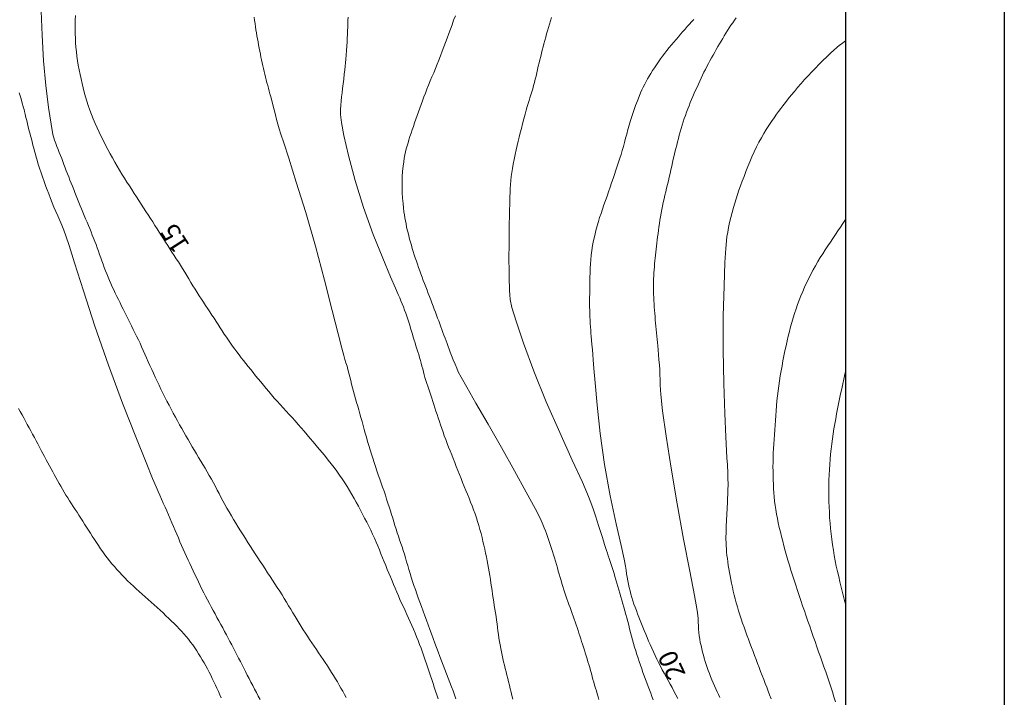
# Model space of a CAD drawing. Extents: x 508387 to 509637, y 1828151 to 1828961.
# Drawn here: x 509431 to 509484, y 1828726 to 1828762 of the extents above; entities that cross this region are included whole.
import ezdxf

# ---------------------------------------------------------------- set-up
doc = ezdxf.new("R2010")
doc.units = 0
doc.header["$MEASUREMENT"] = 0
for name, color, linetype in [('0GRAD2', 7, 'Continuous'), ('0TODAS1K', 7, 'Continuous'), ('1TODAS1K', 7, 'Continuous'), ('CURVA INTERMEDIA', 17, 'Continuous'), ('CURVA MAESTRA', 17, 'Continuous'), ('E202', 7, 'Continuous')]:
    doc.layers.add(name, color=color, linetype=linetype)
doc.styles.add('WMF-Times New Roman0', font='TIMES.TTF')

msp = doc.modelspace()

# ---------------------------------------------------------------- linework, layer by layer
at = {"layer": '0GRAD2'}
for points in [[(508942.755, 1828177.968), (508401.755, 1828177.968), (508401.755, 1828932.968), (509483.755, 1828932.968), (509483.755, 1828177.968), (508942.755, 1828177.968)], [(508412.132, 1828924.468), (509473.385, 1828924.468), (509475.255, 1828924.468), (509475.255, 1828317.348), (509475.255, 1828186.468), (508410.255, 1828186.468), (508410.255, 1828267.137), (508410.255, 1828267.177), (508410.255, 1828924.468), (508412.124, 1828924.468), (508412.132, 1828924.468)]]:
    msp.add_lwpolyline(points, dxfattribs=at)
at = {"layer": '0TODAS1K'}
msp.add_lwpolyline([(509475.255, 1828784.257), (509475.255, 1828711.517)], dxfattribs=at)
at = {"layer": 'CURVA INTERMEDIA', "color": 17, "linetype": 'Continuous', "lineweight": 9}
for points, elevation in [([(509432.228, 1828762.567), (509432.265, 1828761.288), (509432.34, 1828759.912), (509432.462, 1828758.582), (509432.608, 1828757.415), (509432.746, 1828756.519), (509432.852, 1828755.962), (509432.931, 1828755.657), (509432.997, 1828755.479), (509433.062, 1828755.322), (509433.126, 1828755.164), (509433.191, 1828755.004), (509433.254, 1828754.843), (509433.317, 1828754.68), (509433.379, 1828754.516), (509433.441, 1828754.352), (509433.503, 1828754.187), (509433.566, 1828754.022), (509433.63, 1828753.857), (509433.694, 1828753.692), (509433.76, 1828753.526), (509433.825, 1828753.361), (509433.892, 1828753.194), (509433.959, 1828753.025), (509434.027, 1828752.853), (509434.097, 1828752.679), (509434.166, 1828752.504), (509434.236, 1828752.329), (509434.307, 1828752.154), (509434.379, 1828751.979), (509434.451, 1828751.803), (509434.524, 1828751.627), (509434.598, 1828751.451), (509434.672, 1828751.275), (509434.745, 1828751.099), (509434.817, 1828750.925), (509434.887, 1828750.753), (509434.957, 1828750.583), (509435.025, 1828750.412), (509435.092, 1828750.242), (509435.158, 1828750.071), (509435.223, 1828749.898), (509435.286, 1828749.724), (509435.348, 1828749.548), (509435.41, 1828749.372), (509435.472, 1828749.196), (509435.535, 1828749.021), (509435.599, 1828748.846), (509435.666, 1828748.672), (509435.734, 1828748.5), (509435.805, 1828748.328), (509435.877, 1828748.157), (509435.951, 1828747.986), (509436.027, 1828747.815), (509436.106, 1828747.643), (509436.187, 1828747.471), (509436.27, 1828747.3), (509436.353, 1828747.128), (509436.438, 1828746.956), (509436.524, 1828746.783), (509436.612, 1828746.607), (509436.7, 1828746.431), (509436.789, 1828746.253), (509436.878, 1828746.075), (509436.967, 1828745.897), (509437.057, 1828745.716), (509437.148, 1828745.534), (509437.238, 1828745.349), (509437.329, 1828745.164), (509437.419, 1828744.977), (509437.508, 1828744.789), (509437.597, 1828744.598), (509437.686, 1828744.402), (509437.775, 1828744.203), (509437.864, 1828744.002), (509437.952, 1828743.8), (509438.042, 1828743.597), (509438.134, 1828743.391), (509438.229, 1828743.181), (509438.326, 1828742.968), (509438.426, 1828742.755), (509438.527, 1828742.542), (509438.63, 1828742.329), (509438.735, 1828742.116), (509438.843, 1828741.902), (509438.952, 1828741.689), (509439.064, 1828741.475), (509439.176, 1828741.262), (509439.29, 1828741.05), (509439.403, 1828740.841), (509439.515, 1828740.635), (509439.627, 1828740.432), (509439.739, 1828740.23), (509439.852, 1828740.029), (509439.965, 1828739.829), (509440.078, 1828739.632), (509440.191, 1828739.439), (509440.303, 1828739.247), (509440.416, 1828739.057), (509440.528, 1828738.867), (509440.642, 1828738.677), (509440.756, 1828738.486), (509440.871, 1828738.294), (509440.986, 1828738.1), (509441.102, 1828737.906), (509441.216, 1828737.711), (509441.328, 1828737.517), (509441.436, 1828737.322), (509441.54, 1828737.128), (509441.641, 1828736.934), (509441.741, 1828736.741), (509441.841, 1828736.548), (509441.943, 1828736.354), (509442.049, 1828736.158), (509442.161, 1828735.959), (509442.278, 1828735.759), (509442.397, 1828735.558), (509442.519, 1828735.358), (509442.642, 1828735.157), (509442.767, 1828734.954), (509442.894, 1828734.749), (509443.022, 1828734.542), (509443.152, 1828734.334), (509443.282, 1828734.126), (509443.413, 1828733.92), (509443.545, 1828733.715), (509443.676, 1828733.512), (509443.808, 1828733.31), (509443.941, 1828733.109), (509444.073, 1828732.909), (509444.206, 1828732.709), (509444.338, 1828732.509), (509444.469, 1828732.31), (509444.599, 1828732.111), (509444.728, 1828731.911), (509444.856, 1828731.712), (509444.983, 1828731.513), (509445.107, 1828731.317), (509445.228, 1828731.123), (509445.345, 1828730.931), (509445.462, 1828730.74), (509445.577, 1828730.549), (509445.692, 1828730.359), (509445.805, 1828730.173), (509445.916, 1828729.99), (509446.025, 1828729.811), (509446.134, 1828729.634), (509446.244, 1828729.457), (509446.355, 1828729.281), (509446.469, 1828729.104), (509446.586, 1828728.927), (509446.705, 1828728.75), (509446.826, 1828728.573), (509446.947, 1828728.397), (509447.067, 1828728.221), (509447.187, 1828728.046), (509447.305, 1828727.871), (509447.421, 1828727.697), (509447.535, 1828727.523), (509447.649, 1828727.349), (509447.759, 1828727.175), (509447.867, 1828727.002), (509447.97, 1828726.832), (509448.069, 1828726.664), (509448.166, 1828726.496), (509448.262, 1828726.327), (509448.356, 1828726.16), (509448.448, 1828725.994), (509448.538, 1828725.83)], 14.044), ([(509443.61, 1828762.24), (509443.636, 1828762.069), (509443.662, 1828761.901), (509443.688, 1828761.735), (509443.714, 1828761.571), (509443.741, 1828761.407), (509443.768, 1828761.244), (509443.796, 1828761.081), (509443.825, 1828760.919), (509443.855, 1828760.757), (509443.886, 1828760.595), (509443.918, 1828760.434), (509443.95, 1828760.273), (509443.982, 1828760.114), (509444.014, 1828759.957), (509444.046, 1828759.802), (509444.08, 1828759.647), (509444.114, 1828759.493), (509444.149, 1828759.34), (509444.185, 1828759.188), (509444.222, 1828759.037), (509444.261, 1828758.887), (509444.3, 1828758.738), (509444.34, 1828758.59), (509444.38, 1828758.441), (509444.421, 1828758.293), (509444.461, 1828758.142), (509444.506, 1828757.976), (509444.557, 1828757.781), (509444.617, 1828757.546), (509444.683, 1828757.286), (509444.751, 1828757.02), (509444.817, 1828756.764), (509444.884, 1828756.515), (509444.957, 1828756.265), (509445.047, 1828755.98), (509445.199, 1828755.515), (509445.463, 1828754.7), (509445.872, 1828753.421), (509446.374, 1828751.792), (509446.899, 1828749.986), (509447.385, 1828748.176), (509447.796, 1828746.549), (509448.107, 1828745.29), (509448.3, 1828744.525), (509448.408, 1828744.131), (509448.473, 1828743.922), (509448.529, 1828743.743), (509448.584, 1828743.562), (509448.637, 1828743.378), (509448.688, 1828743.189), (509448.737, 1828742.996), (509448.784, 1828742.802), (509448.831, 1828742.607), (509448.879, 1828742.411), (509448.93, 1828742.214), (509448.983, 1828742.017), (509449.039, 1828741.819), (509449.097, 1828741.62), (509449.155, 1828741.421), (509449.213, 1828741.222), (509449.271, 1828741.019), (509449.33, 1828740.813), (509449.387, 1828740.604), (509449.445, 1828740.394), (509449.503, 1828740.183), (509449.562, 1828739.971), (509449.623, 1828739.755), (509449.687, 1828739.534), (509449.752, 1828739.31), (509449.82, 1828739.084), (509449.889, 1828738.858), (509449.959, 1828738.633), (509450.032, 1828738.409), (509450.106, 1828738.186), (509450.182, 1828737.964), (509450.26, 1828737.742), (509450.338, 1828737.521), (509450.415, 1828737.302), (509450.491, 1828737.085), (509450.564, 1828736.871), (509450.636, 1828736.659), (509450.706, 1828736.449), (509450.775, 1828736.238), (509450.842, 1828736.029), (509450.907, 1828735.824), (509450.969, 1828735.623), (509451.029, 1828735.426), (509451.088, 1828735.231), (509451.148, 1828735.036), (509451.208, 1828734.842), (509451.27, 1828734.649), (509451.334, 1828734.458), (509451.398, 1828734.268), (509451.464, 1828734.079), (509451.528, 1828733.889), (509451.592, 1828733.698), (509451.655, 1828733.502), (509451.716, 1828733.301), (509451.776, 1828733.097), (509451.835, 1828732.89), (509451.894, 1828732.683), (509451.955, 1828732.474), (509452.02, 1828732.262), (509452.09, 1828732.046), (509452.164, 1828731.826), (509452.241, 1828731.605), (509452.32, 1828731.383), (509452.4, 1828731.159), (509452.483, 1828730.93), (509452.569, 1828730.693), (509452.657, 1828730.451), (509452.746, 1828730.206), (509452.835, 1828729.961), (509452.925, 1828729.716), (509453.015, 1828729.473), (509453.105, 1828729.229), (509453.195, 1828728.987), (509453.285, 1828728.745), (509453.376, 1828728.504), (509453.467, 1828728.264), (509453.557, 1828728.025), (509453.647, 1828727.789), (509453.737, 1828727.555), (509453.827, 1828727.322), (509453.916, 1828727.089), (509454.004, 1828726.858), (509454.091, 1828726.63), (509454.175, 1828726.407), (509454.257, 1828726.188), (509454.337, 1828725.97), (509454.415, 1828725.752)], 16.086), ([(509457.462, 1828725.742), (509457.412, 1828725.927), (509457.365, 1828726.114), (509457.319, 1828726.3), (509457.274, 1828726.486), (509457.229, 1828726.67), (509457.184, 1828726.852), (509457.138, 1828727.031), (509457.093, 1828727.209), (509457.048, 1828727.387), (509457.004, 1828727.566), (509456.962, 1828727.744), (509456.921, 1828727.923), (509456.881, 1828728.102), (509456.844, 1828728.281), (509456.808, 1828728.46), (509456.774, 1828728.642), (509456.742, 1828728.825), (509456.713, 1828729.012), (509456.687, 1828729.202), (509456.661, 1828729.392), (509456.637, 1828729.584), (509456.612, 1828729.776), (509456.586, 1828729.969), (509456.558, 1828730.164), (509456.528, 1828730.361), (509456.498, 1828730.558), (509456.467, 1828730.755), (509456.436, 1828730.953), (509456.406, 1828731.151), (509456.377, 1828731.35), (509456.347, 1828731.55), (509456.318, 1828731.751), (509456.288, 1828731.951), (509456.258, 1828732.152), (509456.225, 1828732.352), (509456.191, 1828732.552), (509456.156, 1828732.752), (509456.119, 1828732.951), (509456.08, 1828733.151), (509456.04, 1828733.352), (509455.998, 1828733.556), (509455.954, 1828733.763), (509455.908, 1828733.974), (509455.86, 1828734.185), (509455.809, 1828734.396), (509455.756, 1828734.607), (509455.699, 1828734.819), (509455.638, 1828735.03), (509455.573, 1828735.242), (509455.505, 1828735.452), (509455.434, 1828735.663), (509455.359, 1828735.872), (509455.282, 1828736.081), (509455.201, 1828736.29), (509455.117, 1828736.498), (509455.032, 1828736.707), (509454.945, 1828736.915), (509454.858, 1828737.124), (509454.772, 1828737.335), (509454.686, 1828737.547), (509454.602, 1828737.762), (509454.518, 1828737.977), (509454.434, 1828738.192), (509454.351, 1828738.406), (509454.268, 1828738.617), (509454.186, 1828738.824), (509454.104, 1828739.028), (509454.023, 1828739.23), (509453.944, 1828739.433), (509453.866, 1828739.634), (509453.792, 1828739.833), (509453.722, 1828740.029), (509453.655, 1828740.223), (509453.59, 1828740.416), (509453.527, 1828740.608), (509453.465, 1828740.798), (509453.405, 1828740.983), (509453.346, 1828741.162), (509453.29, 1828741.335), (509453.234, 1828741.505), (509453.178, 1828741.675), (509453.122, 1828741.843), (509453.067, 1828742.008), (509453.012, 1828742.17), (509452.958, 1828742.328), (509452.906, 1828742.485), (509452.854, 1828742.642), (509452.804, 1828742.799), (509452.757, 1828742.954), (509452.714, 1828743.108), (509452.674, 1828743.261), (509452.635, 1828743.413), (509452.597, 1828743.565), (509452.557, 1828743.718), (509452.515, 1828743.872), (509452.471, 1828744.027), (509452.424, 1828744.182), (509452.375, 1828744.338), (509452.326, 1828744.494), (509452.276, 1828744.65), (509452.227, 1828744.807), (509452.179, 1828744.965), (509452.131, 1828745.124), (509452.084, 1828745.283), (509452.036, 1828745.442), (509451.987, 1828745.602), (509451.938, 1828745.763), (509451.887, 1828745.924), (509451.834, 1828746.086), (509451.78, 1828746.248), (509451.724, 1828746.41), (509451.666, 1828746.571), (509451.605, 1828746.733), (509451.54, 1828746.896), (509451.472, 1828747.059), (509451.403, 1828747.223), (509451.322, 1828747.409), (509451.181, 1828747.737), (509450.917, 1828748.349), (509450.497, 1828749.34), (509449.983, 1828750.621), (509449.463, 1828752.057), (509449.013, 1828753.511), (509448.659, 1828754.841), (509448.414, 1828755.907), (509448.283, 1828756.61), (509448.236, 1828757.033), (509448.236, 1828757.307), (509448.249, 1828757.538), (509448.268, 1828757.756), (509448.292, 1828757.973), (509448.319, 1828758.197), (509448.348, 1828758.431), (509448.379, 1828758.677), (509448.411, 1828758.934), (509448.441, 1828759.188), (509448.467, 1828759.419), (509448.487, 1828759.617), (509448.503, 1828759.801), (509448.518, 1828759.995), (509448.535, 1828760.219), (509448.553, 1828760.459), (509448.57, 1828760.697), (509448.584, 1828760.918), (509448.596, 1828761.125), (509448.606, 1828761.325), (509448.615, 1828761.523), (509448.623, 1828761.718), (509448.629, 1828761.905), (509448.634, 1828762.083), (509448.638, 1828762.253)], 17.022), ([(509462.066, 1828725.721), (509462.019, 1828725.871), (509461.972, 1828726.023), (509461.926, 1828726.177), (509461.88, 1828726.331), (509461.835, 1828726.486), (509461.79, 1828726.641), (509461.746, 1828726.798), (509461.701, 1828726.954), (509461.658, 1828727.112), (509461.614, 1828727.27), (509461.569, 1828727.428), (509461.524, 1828727.586), (509461.478, 1828727.743), (509461.431, 1828727.9), (509461.383, 1828728.056), (509461.334, 1828728.212), (509461.285, 1828728.367), (509461.236, 1828728.522), (509461.187, 1828728.675), (509461.139, 1828728.825), (509461.091, 1828728.974), (509461.043, 1828729.122), (509460.995, 1828729.269), (509460.946, 1828729.418), (509460.896, 1828729.567), (509460.844, 1828729.719), (509460.792, 1828729.871), (509460.738, 1828730.025), (509460.684, 1828730.178), (509460.63, 1828730.332), (509460.575, 1828730.487), (509460.519, 1828730.644), (509460.462, 1828730.801), (509460.406, 1828730.959), (509460.35, 1828731.118), (509460.295, 1828731.277), (509460.241, 1828731.438), (509460.188, 1828731.599), (509460.137, 1828731.763), (509460.086, 1828731.926), (509460.037, 1828732.091), (509459.988, 1828732.256), (509459.939, 1828732.425), (509459.89, 1828732.597), (509459.841, 1828732.772), (509459.791, 1828732.948), (509459.741, 1828733.123), (509459.69, 1828733.297), (509459.639, 1828733.468), (509459.586, 1828733.635), (509459.533, 1828733.799), (509459.479, 1828733.962), (509459.423, 1828734.123), (509459.367, 1828734.284), (509459.311, 1828734.443), (509459.255, 1828734.6), (509459.198, 1828734.756), (509459.141, 1828734.911), (509459.071, 1828735.086), (509458.93, 1828735.386), (509458.645, 1828735.937), (509458.169, 1828736.821), (509457.545, 1828737.953), (509456.843, 1828739.207), (509456.13, 1828740.457), (509455.486, 1828741.577), (509454.989, 1828742.442), (509454.693, 1828742.971), (509454.541, 1828743.263), (509454.454, 1828743.46), (509454.364, 1828743.676), (509454.269, 1828743.909), (509454.18, 1828744.13), (509454.108, 1828744.316), (509454.047, 1828744.476), (509453.993, 1828744.623), (509453.939, 1828744.77), (509453.884, 1828744.919), (509453.829, 1828745.069), (509453.774, 1828745.219), (509453.719, 1828745.37), (509453.663, 1828745.521), (509453.607, 1828745.674), (509453.55, 1828745.828), (509453.493, 1828745.983), (509453.435, 1828746.138), (509453.377, 1828746.294), (509453.317, 1828746.454), (509453.255, 1828746.618), (509453.192, 1828746.785), (509453.128, 1828746.954), (509453.064, 1828747.123), (509452.999, 1828747.293), (509452.934, 1828747.463), (509452.868, 1828747.635), (509452.801, 1828747.808), (509452.735, 1828747.982), (509452.668, 1828748.156), (509452.603, 1828748.33), (509452.538, 1828748.502), (509452.475, 1828748.674), (509452.414, 1828748.845), (509452.354, 1828749.017), (509452.295, 1828749.188), (509452.238, 1828749.359), (509452.182, 1828749.53), (509452.129, 1828749.698), (509452.077, 1828749.866), (509452.028, 1828750.034), (509451.98, 1828750.201), (509451.934, 1828750.369), (509451.89, 1828750.535), (509451.849, 1828750.699), (509451.811, 1828750.862), (509451.775, 1828751.025), (509451.742, 1828751.187), (509451.711, 1828751.349), (509451.683, 1828751.507), (509451.657, 1828751.664), (509451.633, 1828751.833), (509451.608, 1828752.034), (509451.582, 1828752.278), (509451.557, 1828752.554), (509451.538, 1828752.843), (509451.529, 1828753.133), (509451.529, 1828753.42), (509451.54, 1828753.708), (509451.561, 1828753.994), (509451.589, 1828754.266), (509451.62, 1828754.507), (509451.65, 1828754.706), (509451.682, 1828754.876), (509451.717, 1828755.033), (509451.756, 1828755.193), (509451.801, 1828755.357), (509451.849, 1828755.522), (509451.9, 1828755.688), (509451.953, 1828755.856), (509452.011, 1828756.03), (509452.071, 1828756.212), (509452.135, 1828756.4), (509452.201, 1828756.591), (509452.268, 1828756.782), (509452.336, 1828756.974), (509452.406, 1828757.17), (509452.477, 1828757.37), (509452.55, 1828757.572), (509452.624, 1828757.776), (509452.7, 1828757.98), (509452.778, 1828758.186), (509452.86, 1828758.396), (509452.947, 1828758.611), (509453.037, 1828758.831), (509453.129, 1828759.052), (509453.222, 1828759.274), (509453.315, 1828759.497), (509453.408, 1828759.722), (509453.499, 1828759.952), (509453.59, 1828760.184), (509453.68, 1828760.419), (509453.769, 1828760.654), (509453.857, 1828760.889), (509453.944, 1828761.126), (509454.03, 1828761.365), (509454.116, 1828761.604), (509454.203, 1828761.843), (509454.291, 1828762.082), (509454.381, 1828762.321)], 18.015), ([(509464.972, 1828725.71), (509464.902, 1828725.889), (509464.833, 1828726.067), (509464.764, 1828726.246), (509464.696, 1828726.426), (509464.627, 1828726.609), (509464.557, 1828726.795), (509464.488, 1828726.983), (509464.419, 1828727.173), (509464.351, 1828727.364), (509464.284, 1828727.556), (509464.219, 1828727.748), (509464.156, 1828727.941), (509464.094, 1828728.135), (509464.034, 1828728.33), (509463.976, 1828728.525), (509463.919, 1828728.72), (509463.864, 1828728.916), (509463.811, 1828729.112), (509463.759, 1828729.308), (509463.708, 1828729.504), (509463.657, 1828729.7), (509463.606, 1828729.895), (509463.555, 1828730.089), (509463.503, 1828730.28), (509463.45, 1828730.47), (509463.397, 1828730.66), (509463.344, 1828730.848), (509463.29, 1828731.036), (509463.237, 1828731.222), (509463.185, 1828731.406), (509463.133, 1828731.588), (509463.081, 1828731.769), (509463.029, 1828731.949), (509462.976, 1828732.127), (509462.924, 1828732.301), (509462.873, 1828732.469), (509462.822, 1828732.632), (509462.771, 1828732.793), (509462.719, 1828732.953), (509462.668, 1828733.111), (509462.616, 1828733.266), (509462.566, 1828733.416), (509462.516, 1828733.562), (509462.467, 1828733.706), (509462.417, 1828733.853), (509462.363, 1828734.015), (509462.302, 1828734.208), (509462.231, 1828734.442), (509462.15, 1828734.706), (509462.063, 1828734.985), (509461.973, 1828735.265), (509461.882, 1828735.544), (509461.792, 1828735.824), (509461.691, 1828736.131), (509461.514, 1828736.591), (509461.181, 1828737.356), (509460.641, 1828738.529), (509459.964, 1828740.009), (509459.249, 1828741.65), (509458.587, 1828743.298), (509458.032, 1828744.792), (509457.628, 1828745.965), (509457.404, 1828746.707), (509457.313, 1828747.125), (509457.29, 1828747.384), (509457.281, 1828747.619), (509457.275, 1828747.859), (509457.27, 1828748.104), (509457.265, 1828748.354), (509457.26, 1828748.607), (509457.255, 1828748.859), (509457.252, 1828749.109), (509457.251, 1828749.356), (509457.252, 1828749.602), (509457.254, 1828749.846), (509457.258, 1828750.089), (509457.262, 1828750.328), (509457.264, 1828750.563), (509457.266, 1828750.796), (509457.267, 1828751.028), (509457.269, 1828751.262), (509457.272, 1828751.497), (509457.277, 1828751.73), (509457.282, 1828751.961), (509457.289, 1828752.188), (509457.296, 1828752.414), (509457.302, 1828752.636), (509457.31, 1828752.857), (509457.32, 1828753.075), (509457.334, 1828753.292), (509457.353, 1828753.507), (509457.376, 1828753.718), (509457.403, 1828753.927), (509457.437, 1828754.142), (509457.479, 1828754.374), (509457.53, 1828754.628), (509457.587, 1828754.892), (509457.644, 1828755.148), (509457.698, 1828755.384), (509457.75, 1828755.606), (509457.802, 1828755.827), (509457.857, 1828756.055), (509457.916, 1828756.293), (509457.98, 1828756.542), (509458.048, 1828756.799), (509458.116, 1828757.05), (509458.179, 1828757.276), (509458.233, 1828757.465), (509458.281, 1828757.628), (509458.327, 1828757.78), (509458.374, 1828757.935), (509458.422, 1828758.094), (509458.471, 1828758.255), (509458.519, 1828758.417), (509458.565, 1828758.581), (509458.611, 1828758.748), (509458.655, 1828758.919), (509458.697, 1828759.093), (509458.739, 1828759.268), (509458.78, 1828759.444), (509458.821, 1828759.62), (509458.862, 1828759.795), (509458.904, 1828759.968), (509458.947, 1828760.14), (509458.99, 1828760.311), (509459.034, 1828760.482), (509459.079, 1828760.653), (509459.124, 1828760.825), (509459.17, 1828760.998), (509459.217, 1828761.172), (509459.265, 1828761.346), (509459.314, 1828761.519), (509459.364, 1828761.693), (509459.417, 1828761.867), (509459.473, 1828762.044), (509459.531, 1828762.221)], 19.087), ([(509468.535, 1828725.83), (509468.466, 1828725.985), (509468.396, 1828726.14), (509468.326, 1828726.298), (509468.254, 1828726.458), (509468.182, 1828726.619), (509468.112, 1828726.782), (509468.042, 1828726.945), (509467.976, 1828727.109), (509467.913, 1828727.272), (509467.854, 1828727.436), (509467.799, 1828727.599), (509467.747, 1828727.762), (509467.699, 1828727.927), (509467.653, 1828728.093), (509467.609, 1828728.261), (509467.566, 1828728.432), (509467.527, 1828728.605), (509467.49, 1828728.779), (509467.458, 1828728.954), (509467.431, 1828729.131), (509467.41, 1828729.309), (509467.395, 1828729.489), (509467.386, 1828729.672), (509467.381, 1828729.855), (509467.371, 1828730.071), (509467.319, 1828730.482), (509467.18, 1828731.281), (509466.927, 1828732.599), (509466.597, 1828734.304), (509466.246, 1828736.204), (509465.922, 1828738.105), (509465.654, 1828739.823), (509465.465, 1828741.177), (509465.369, 1828742.043), (509465.337, 1828742.54), (509465.334, 1828742.845), (509465.328, 1828743.108), (509465.315, 1828743.367), (509465.298, 1828743.633), (509465.278, 1828743.91), (509465.256, 1828744.183), (509465.236, 1828744.433), (509465.218, 1828744.644), (509465.201, 1828744.827), (509465.184, 1828744.998), (509465.167, 1828745.17), (509465.149, 1828745.345), (509465.131, 1828745.521), (509465.114, 1828745.698), (509465.096, 1828745.873), (509465.08, 1828746.048), (509465.065, 1828746.221), (509465.051, 1828746.392), (509465.039, 1828746.563), (509465.027, 1828746.734), (509465.017, 1828746.904), (509465.007, 1828747.074), (509464.998, 1828747.243), (509464.991, 1828747.412), (509464.985, 1828747.58), (509464.981, 1828747.748), (509464.98, 1828747.915), (509464.982, 1828748.08), (509464.987, 1828748.242), (509464.995, 1828748.402), (509465.006, 1828748.561), (509465.018, 1828748.719), (509465.031, 1828748.878), (509465.045, 1828749.036), (509465.059, 1828749.194), (509465.073, 1828749.351), (509465.087, 1828749.509), (509465.103, 1828749.667), (509465.12, 1828749.826), (509465.138, 1828749.988), (509465.158, 1828750.153), (509465.18, 1828750.322), (509465.202, 1828750.492), (509465.226, 1828750.662), (509465.251, 1828750.835), (509465.276, 1828751.011), (509465.303, 1828751.193), (509465.33, 1828751.379), (509465.359, 1828751.567), (509465.39, 1828751.755), (509465.423, 1828751.943), (509465.46, 1828752.133), (509465.501, 1828752.325), (509465.546, 1828752.518), (509465.593, 1828752.712), (509465.64, 1828752.905), (509465.688, 1828753.099), (509465.736, 1828753.293), (509465.781, 1828753.487), (509465.826, 1828753.682), (509465.87, 1828753.877), (509465.914, 1828754.072), (509465.957, 1828754.266), (509466.001, 1828754.458), (509466.045, 1828754.647), (509466.089, 1828754.835), (509466.133, 1828755.022), (509466.179, 1828755.208), (509466.225, 1828755.393), (509466.271, 1828755.577), (509466.318, 1828755.758), (509466.366, 1828755.937), (509466.415, 1828756.114), (509466.465, 1828756.291), (509466.518, 1828756.467), (509466.573, 1828756.643), (509466.631, 1828756.817), (509466.691, 1828756.99), (509466.754, 1828757.163), (509466.819, 1828757.335), (509466.885, 1828757.505), (509466.953, 1828757.674), (509467.023, 1828757.842), (509467.094, 1828758.008), (509467.167, 1828758.173), (509467.24, 1828758.338), (509467.315, 1828758.501), (509467.389, 1828758.663), (509467.462, 1828758.823), (509467.535, 1828758.981), (509467.609, 1828759.138), (509467.684, 1828759.294), (509467.76, 1828759.45), (509467.838, 1828759.605), (509467.919, 1828759.76), (509468.002, 1828759.914), (509468.086, 1828760.067), (509468.171, 1828760.22), (509468.257, 1828760.371), (509468.343, 1828760.521), (509468.428, 1828760.668), (509468.514, 1828760.814), (509468.599, 1828760.959), (509468.686, 1828761.103), (509468.773, 1828761.247), (509468.861, 1828761.39), (509468.949, 1828761.532), (509469.038, 1828761.672), (509469.129, 1828761.812), (509469.222, 1828761.949), (509469.317, 1828762.085), (509469.414, 1828762.216)], 21.034), ([(509471.274, 1828725.759), (509471.198, 1828725.965), (509471.12, 1828726.171), (509471.04, 1828726.377), (509470.959, 1828726.584), (509470.879, 1828726.792), (509470.798, 1828727.003), (509470.717, 1828727.216), (509470.637, 1828727.43), (509470.557, 1828727.644), (509470.476, 1828727.859), (509470.395, 1828728.075), (509470.313, 1828728.292), (509470.23, 1828728.511), (509470.147, 1828728.729), (509470.065, 1828728.948), (509469.984, 1828729.167), (509469.904, 1828729.384), (509469.827, 1828729.601), (509469.752, 1828729.816), (509469.679, 1828730.031), (509469.608, 1828730.247), (509469.541, 1828730.462), (509469.476, 1828730.677), (509469.415, 1828730.89), (509469.357, 1828731.103), (509469.303, 1828731.315), (509469.251, 1828731.528), (509469.203, 1828731.738), (509469.158, 1828731.943), (509469.117, 1828732.141), (509469.08, 1828732.333), (509469.045, 1828732.524), (509469.014, 1828732.714), (509468.984, 1828732.902), (509468.958, 1828733.086), (509468.935, 1828733.264), (509468.915, 1828733.438), (509468.898, 1828733.61), (509468.884, 1828733.782), (509468.873, 1828733.952), (509468.865, 1828734.12), (509468.862, 1828734.282), (509468.861, 1828734.441), (509468.864, 1828734.599), (509468.867, 1828734.757), (509468.873, 1828734.915), (509468.879, 1828735.073), (509468.886, 1828735.232), (509468.893, 1828735.392), (509468.901, 1828735.552), (509468.909, 1828735.712), (509468.917, 1828735.871), (509468.926, 1828736.031), (509468.935, 1828736.191), (509468.944, 1828736.35), (509468.952, 1828736.51), (509468.959, 1828736.67), (509468.965, 1828736.831), (509468.97, 1828736.992), (509468.972, 1828737.154), (509468.972, 1828737.317), (509468.97, 1828737.481), (509468.966, 1828737.644), (509468.961, 1828737.808), (509468.955, 1828737.971), (509468.946, 1828738.133), (509468.937, 1828738.296), (509468.926, 1828738.458), (509468.913, 1828738.651), (509468.892, 1828739.03), (509468.854, 1828739.78), (509468.796, 1828741.025), (509468.74, 1828742.641), (509468.708, 1828744.443), (509468.72, 1828746.243), (509468.761, 1828747.859), (509468.809, 1828749.108), (509468.849, 1828749.868), (509468.882, 1828750.27), (509468.916, 1828750.506), (509468.955, 1828750.736), (509469.003, 1828750.986), (509469.058, 1828751.25), (509469.121, 1828751.522), (509469.189, 1828751.791), (509469.26, 1828752.049), (509469.329, 1828752.29), (509469.4, 1828752.519), (509469.476, 1828752.747), (509469.558, 1828752.982), (509469.645, 1828753.223), (509469.737, 1828753.472), (509469.832, 1828753.725), (509469.93, 1828753.984), (509470.032, 1828754.246), (509470.138, 1828754.51), (509470.25, 1828754.776), (509470.369, 1828755.04), (509470.494, 1828755.3), (509470.625, 1828755.554), (509470.757, 1828755.795), (509470.888, 1828756.021), (509471.021, 1828756.237), (509471.158, 1828756.449), (509471.299, 1828756.66), (509471.438, 1828756.862), (509471.567, 1828757.045), (509471.681, 1828757.203), (509471.789, 1828757.35), (509471.906, 1828757.503), (509472.04, 1828757.676), (509472.191, 1828757.867), (509472.353, 1828758.069), (509472.522, 1828758.274), (509472.698, 1828758.482), (509472.879, 1828758.691), (509473.065, 1828758.901), (509473.256, 1828759.11), (509473.449, 1828759.317), (509473.645, 1828759.522), (509473.843, 1828759.725), (509474.045, 1828759.927), (509474.251, 1828760.128), (509474.452, 1828760.318), (509474.636, 1828760.486), (509474.796, 1828760.625), (509474.939, 1828760.741), (509475.074, 1828760.844), (509475.209, 1828760.943), (509475.255, 1828760.976)], 22.013), ([(509431.05, 1828758.201), (509431.097, 1828758.037), (509431.144, 1828757.874), (509431.19, 1828757.714), (509431.282, 1828757.385), (509431.303, 1828757.301), (509431.329, 1828757.191), (509431.365, 1828757.045), (509431.405, 1828756.879), (509431.445, 1828756.71), (509431.485, 1828756.543), (509431.526, 1828756.377), (509431.568, 1828756.212), (509431.61, 1828756.05), (509431.653, 1828755.888), (509431.696, 1828755.726), (509431.739, 1828755.565), (509431.782, 1828755.403), (509431.824, 1828755.241), (509431.867, 1828755.079), (509431.909, 1828754.917), (509431.953, 1828754.756), (509431.998, 1828754.595), (509432.044, 1828754.435), (509432.092, 1828754.276)], 13.081), ([(509432.092, 1828754.276), (509432.142, 1828754.118)], 13.081), ([(509432.142, 1828754.118), (509432.194, 1828753.961), (509432.247, 1828753.804), (509432.301, 1828753.649), (509432.355, 1828753.498), (509432.41, 1828753.349), (509432.469, 1828753.19), (509432.538, 1828753.006), (509432.621, 1828752.787), (509432.714, 1828752.548), (509432.81, 1828752.306), (509432.906, 1828752.074), (509433.003, 1828751.847), (509433.107, 1828751.615), (509433.218, 1828751.368), (509433.332, 1828751.11), (509433.439, 1828750.844), (509433.546, 1828750.541), (509433.711, 1828750.027), (509434.004, 1828749.091), (509434.477, 1828747.597), (509435.099, 1828745.699), (509435.817, 1828743.622), (509436.572, 1828741.587), (509437.277, 1828739.785), (509437.836, 1828738.4), (509438.183, 1828737.554), (509438.37, 1828737.108), (509438.477, 1828736.864), (509438.57, 1828736.653), (509438.663, 1828736.442), (509438.755, 1828736.232), (509438.846, 1828736.022), (509438.936, 1828735.812), (509439.026, 1828735.603), (509439.116, 1828735.393), (509439.205, 1828735.185), (509439.294, 1828734.978), (509439.383, 1828734.774), (509439.471, 1828734.571), (509439.56, 1828734.369), (509439.648, 1828734.168), (509439.737, 1828733.968), (509439.826, 1828733.77), (509439.913, 1828733.574), (509440.001, 1828733.38), (509440.088, 1828733.186), (509440.176, 1828732.993), (509440.265, 1828732.8), (509440.355, 1828732.606), (509440.447, 1828732.411), (509440.54, 1828732.216), (509440.634, 1828732.02), (509440.729, 1828731.825), (509440.825, 1828731.63), (509440.923, 1828731.437), (509441.021, 1828731.246), (509441.12, 1828731.055), (509441.22, 1828730.865), (509441.321, 1828730.676), (509441.423, 1828730.487), (509441.525, 1828730.3), (509441.627, 1828730.112), (509441.73, 1828729.926), (509441.832, 1828729.74), (509441.933, 1828729.554), (509442.034, 1828729.368), (509442.133, 1828729.185), (509442.229, 1828729.003), (509442.323, 1828728.824), (509442.415, 1828728.645), (509442.508, 1828728.466), (509442.6, 1828728.287), (509442.692, 1828728.108), (509442.785, 1828727.929), (509442.877, 1828727.751), (509442.97, 1828727.572), (509443.062, 1828727.393), (509443.155, 1828727.213), (509443.249, 1828727.03), (509443.344, 1828726.845), (509443.441, 1828726.658), (509443.538, 1828726.469), (509443.635, 1828726.281), (509443.733, 1828726.093), (509443.833, 1828725.904), (509443.935, 1828725.714)], 13.081), ([(509474.717, 1828725.591), (509474.638, 1828725.859), (509474.557, 1828726.127), (509474.472, 1828726.394), (509474.383, 1828726.661), (509474.292, 1828726.928), (509474.199, 1828727.195), (509474.105, 1828727.462), (509474.01, 1828727.729), (509473.914, 1828727.998), (509473.819, 1828728.27), (509473.724, 1828728.543), (509473.629, 1828728.818), (509473.534, 1828729.093), (509473.44, 1828729.367), (509473.345, 1828729.642), (509473.249, 1828729.917), (509473.154, 1828730.191), (509473.059, 1828730.466), (509472.964, 1828730.741), (509472.87, 1828731.016), (509472.777, 1828731.289), (509472.686, 1828731.562), (509472.596, 1828731.835), (509472.507, 1828732.107), (509472.421, 1828732.379), (509472.336, 1828732.65), (509472.255, 1828732.916), (509472.177, 1828733.176), (509472.103, 1828733.433), (509472.031, 1828733.687), (509471.962, 1828733.941), (509471.896, 1828734.194), (509471.832, 1828734.444), (509471.772, 1828734.689), (509471.715, 1828734.93), (509471.662, 1828735.17), (509471.612, 1828735.41), (509471.567, 1828735.649), (509471.528, 1828735.884), (509471.495, 1828736.114), (509471.467, 1828736.341), (509471.444, 1828736.567), (509471.425, 1828736.792), (509471.41, 1828737.019), (509471.398, 1828737.248), (509471.388, 1828737.48), (509471.382, 1828737.713), (509471.379, 1828737.947), (509471.378, 1828738.182), (509471.381, 1828738.418), (509471.387, 1828738.658), (509471.396, 1828738.902), (509471.408, 1828739.149), (509471.422, 1828739.397), (509471.437, 1828739.646), (509471.454, 1828739.896), (509471.471, 1828740.148), (509471.488, 1828740.404), (509471.505, 1828740.662), (509471.523, 1828740.921), (509471.542, 1828741.18), (509471.565, 1828741.44), (509471.59, 1828741.703), (509471.619, 1828741.968), (509471.652, 1828742.236), (509471.688, 1828742.504), (509471.727, 1828742.773), (509471.769, 1828743.041), (509471.814, 1828743.31), (509471.861, 1828743.58), (509471.911, 1828743.851), (509471.964, 1828744.122), (509472.02, 1828744.392), (509472.078, 1828744.659), (509472.136, 1828744.92), (509472.196, 1828745.173), (509472.257, 1828745.42), (509472.32, 1828745.665), (509472.386, 1828745.907), (509472.456, 1828746.149), (509472.531, 1828746.389), (509472.609, 1828746.627), (509472.692, 1828746.864), (509472.78, 1828747.1), (509472.871, 1828747.334), (509472.968, 1828747.566), (509473.069, 1828747.799), (509473.176, 1828748.03), (509473.288, 1828748.261), (509473.405, 1828748.491), (509473.526, 1828748.718), (509473.65, 1828748.941), (509473.778, 1828749.161), (509473.908, 1828749.375), (509474.04, 1828749.585), (509474.175, 1828749.792), (509474.311, 1828749.998), (509474.447, 1828750.203), (509474.583, 1828750.407), (509474.716, 1828750.609), (509474.849, 1828750.81), (509474.982, 1828751.01), (509475.115, 1828751.209), (509475.249, 1828751.407), (509475.255, 1828751.415)], 23.056), ([(509475.255, 1828730.836), (509475.242, 1828730.886), (509475.169, 1828731.172), (509475.097, 1828731.457), (509475.027, 1828731.74), (509474.958, 1828732.02), (509474.892, 1828732.301), (509474.828, 1828732.582), (509474.767, 1828732.864), (509474.709, 1828733.147), (509474.656, 1828733.432), (509474.607, 1828733.719), (509474.563, 1828734.007), (509474.522, 1828734.296), (509474.487, 1828734.585), (509474.456, 1828734.874), (509474.43, 1828735.164), (509474.409, 1828735.454), (509474.393, 1828735.744), (509474.381, 1828736.035), (509474.373, 1828736.324), (509474.368, 1828736.612), (509474.366, 1828736.898), (509474.368, 1828737.182), (509474.373, 1828737.466), (509474.382, 1828737.749), (509474.395, 1828738.03), (509474.412, 1828738.309), (509474.433, 1828738.585), (509474.458, 1828738.857), (509474.487, 1828739.129), (509474.52, 1828739.399), (509474.556, 1828739.669), (509474.595, 1828739.939), (509474.638, 1828740.209), (509474.684, 1828740.478), (509474.732, 1828740.746), (509474.783, 1828741.014), (509474.835, 1828741.282), (509474.888, 1828741.549), (509474.942, 1828741.816), (509474.998, 1828742.082), (509475.054, 1828742.349), (509475.111, 1828742.614), (509475.169, 1828742.877), (509475.226, 1828743.137), (509475.255, 1828743.264)], 24.032), ([(509431.001, 1828741.301), (509431.098, 1828741.132), (509431.194, 1828740.961), (509431.289, 1828740.79), (509431.384, 1828740.617), (509431.478, 1828740.445), (509431.572, 1828740.272), (509431.666, 1828740.098), (509431.76, 1828739.923), (509431.854, 1828739.748), (509431.947, 1828739.573), (509432.04, 1828739.399), (509432.132, 1828739.227), (509432.222, 1828739.057), (509432.312, 1828738.89), (509432.401, 1828738.724), (509432.49, 1828738.559), (509432.579, 1828738.394), (509432.666, 1828738.232), (509432.752, 1828738.072), (509432.836, 1828737.914), (509432.921, 1828737.757), (509433.006, 1828737.601), (509433.092, 1828737.445), (509433.179, 1828737.289), (509433.268, 1828737.133), (509433.359, 1828736.977), (509433.452, 1828736.822), (509433.545, 1828736.667), (509433.64, 1828736.512), (509433.736, 1828736.358), (509433.835, 1828736.204), (509433.935, 1828736.049), (509434.036, 1828735.895), (509434.137, 1828735.741), (509434.238, 1828735.586), (509434.34, 1828735.429), (509434.442, 1828735.27), (509434.544, 1828735.109), (509434.646, 1828734.946), (509434.749, 1828734.784), (509434.852, 1828734.621), (509434.957, 1828734.457), (509435.065, 1828734.291), (509435.175, 1828734.124), (509435.287, 1828733.958), (509435.4, 1828733.792), (509435.516, 1828733.628), (509435.635, 1828733.466), (509435.756, 1828733.305), (509435.881, 1828733.147), (509436.008, 1828732.99), (509436.137, 1828732.836), (509436.271, 1828732.683), (509436.408, 1828732.531), (509436.55, 1828732.38), (509436.697, 1828732.23), (509436.847, 1828732.081), (509436.999, 1828731.934), (509437.153, 1828731.789), (509437.309, 1828731.645), (509437.467, 1828731.501), (509437.626, 1828731.357), (509437.787, 1828731.214), (509437.947, 1828731.071), (509438.107, 1828730.929), (509438.267, 1828730.786), (509438.426, 1828730.642), (509438.583, 1828730.498), (509438.739, 1828730.353), (509438.894, 1828730.208), (509439.046, 1828730.063), (509439.193, 1828729.921), (509439.334, 1828729.782), (509439.47, 1828729.646), (509439.603, 1828729.51), (509439.732, 1828729.372), (509439.859, 1828729.232), (509439.982, 1828729.089), (509440.101, 1828728.943), (509440.215, 1828728.793), (509440.327, 1828728.642), (509440.435, 1828728.488), (509440.54, 1828728.331), (509440.642, 1828728.173), (509440.742, 1828728.014), (509440.84, 1828727.853), (509440.935, 1828727.69), (509441.028, 1828727.526), (509441.118, 1828727.359), (509441.206, 1828727.191), (509441.292, 1828727.02), (509441.376, 1828726.847), (509441.459, 1828726.672), (509441.54, 1828726.496), (509441.621, 1828726.321), (509441.7, 1828726.148), (509441.778, 1828725.977), (509441.856, 1828725.807)], 12.065)]:
    msp.add_lwpolyline(points, dxfattribs=dict(at, elevation=elevation))
at = {"layer": 'CURVA MAESTRA', "color": 17, "linetype": 'Continuous', "lineweight": 13}
for points, elevation in [([(509434.055, 1828762.33), (509434.044, 1828762.085), (509434.037, 1828761.84), (509434.036, 1828761.597), (509434.039, 1828761.355), (509434.048, 1828761.114), (509434.061, 1828760.875), (509434.08, 1828760.635), (509434.103, 1828760.395), (509434.133, 1828760.155), (509434.167, 1828759.913), (509434.207, 1828759.671), (509434.251, 1828759.428), (509434.3, 1828759.186), (509434.353, 1828758.945), (509434.408, 1828758.704), (509434.467, 1828758.464), (509434.529, 1828758.224), (509434.595, 1828757.986), (509434.666, 1828757.749), (509434.742, 1828757.512), (509434.824, 1828757.275), (509434.914, 1828757.036), (509435.01, 1828756.796), (509435.111, 1828756.557), (509435.217, 1828756.32), (509435.326, 1828756.084), (509435.438, 1828755.85), (509435.551, 1828755.618), (509435.666, 1828755.388), (509435.784, 1828755.159), (509435.905, 1828754.933), (509436.028, 1828754.708), (509436.153, 1828754.487), (509436.281, 1828754.269), (509436.41, 1828754.054), (509436.542, 1828753.841), (509436.675, 1828753.629), (509436.808, 1828753.419), (509436.94, 1828753.214), (509437.069, 1828753.013), (509437.197, 1828752.816), (509437.323, 1828752.621), (509437.45, 1828752.427), (509437.576, 1828752.233), (509437.701, 1828752.041), (509437.824, 1828751.851), (509437.946, 1828751.661), (509438.067, 1828751.473), (509438.187, 1828751.284), (509438.307, 1828751.097), (509438.425, 1828750.912), (509438.54, 1828750.73), (509438.654, 1828750.55), (509438.766, 1828750.372), (509438.879, 1828750.194), (509438.992, 1828750.017), (509439.106, 1828749.84), (509439.22, 1828749.665), (509439.334, 1828749.49), (509439.448, 1828749.316), (509439.561, 1828749.141), (509439.674, 1828748.965), (509439.787, 1828748.787), (509439.898, 1828748.605), (509440.009, 1828748.422), (509440.119, 1828748.237), (509440.229, 1828748.052), (509440.34, 1828747.868), (509440.451, 1828747.687), (509440.563, 1828747.509), (509440.676, 1828747.332), (509440.79, 1828747.158), (509440.904, 1828746.984), (509441.018, 1828746.81), (509441.131, 1828746.638), (509441.244, 1828746.467), (509441.356, 1828746.297), (509441.468, 1828746.127), (509441.58, 1828745.957), (509441.691, 1828745.788), (509441.801, 1828745.62), (509441.91, 1828745.453), (509442.019, 1828745.286), (509442.128, 1828745.121), (509442.237, 1828744.957), (509442.348, 1828744.794), (509442.461, 1828744.634), (509442.575, 1828744.477), (509442.691, 1828744.323), (509442.808, 1828744.17), (509442.926, 1828744.018), (509443.047, 1828743.865), (509443.171, 1828743.709), (509443.299, 1828743.549), (509443.43, 1828743.386), (509443.563, 1828743.221), (509443.696, 1828743.055), (509443.831, 1828742.889), (509443.968, 1828742.721), (509444.109, 1828742.55), (509444.252, 1828742.377), (509444.398, 1828742.203), (509444.544, 1828742.03), (509444.693, 1828741.857), (509444.845, 1828741.684), (509445.001, 1828741.509), (509445.16, 1828741.334), (509445.321, 1828741.159), (509445.483, 1828740.984), (509445.644, 1828740.808), (509445.806, 1828740.63), (509445.968, 1828740.448), (509446.13, 1828740.263), (509446.292, 1828740.077), (509446.453, 1828739.89), (509446.614, 1828739.701), (509446.775, 1828739.511), (509446.938, 1828739.32), (509447.102, 1828739.127), (509447.265, 1828738.932), (509447.426, 1828738.736), (509447.585, 1828738.539), (509447.74, 1828738.341), (509447.892, 1828738.141), (509448.04, 1828737.94), (509448.185, 1828737.737), (509448.327, 1828737.531), (509448.464, 1828737.324), (509448.596, 1828737.116), (509448.723, 1828736.908), (509448.845, 1828736.698), (509448.963, 1828736.488), (509449.079, 1828736.276), (509449.193, 1828736.064), (509449.306, 1828735.851), (509449.418, 1828735.64), (509449.529, 1828735.428), (509449.639, 1828735.217), (509449.747, 1828735.004), (509449.851, 1828734.791), (509449.952, 1828734.578), (509450.047, 1828734.365), (509450.139, 1828734.152), (509450.229, 1828733.939), (509450.317, 1828733.726), (509450.403, 1828733.514), (509450.489, 1828733.303), (509450.573, 1828733.096), (509450.657, 1828732.891), (509450.741, 1828732.687), (509450.825, 1828732.483), (509450.91, 1828732.28), (509450.994, 1828732.077), (509451.078, 1828731.876), (509451.162, 1828731.675), (509451.246, 1828731.475), (509451.332, 1828731.275), (509451.419, 1828731.075), (509451.508, 1828730.876), (509451.599, 1828730.677), (509451.692, 1828730.479), (509451.785, 1828730.28), (509451.879, 1828730.081), (509451.97, 1828729.881), (509452.06, 1828729.681), (509452.146, 1828729.48), (509452.23, 1828729.279), (509452.311, 1828729.077), (509452.391, 1828728.874), (509452.469, 1828728.67), (509452.545, 1828728.464), (509452.621, 1828728.255), (509452.696, 1828728.045), (509452.77, 1828727.834), (509452.842, 1828727.622), (509452.914, 1828727.41), (509452.984, 1828727.2), (509453.052, 1828726.992), (509453.119, 1828726.785), (509453.187, 1828726.579), (509453.254, 1828726.374), (509453.323, 1828726.17), (509453.392, 1828725.969), (509453.467, 1828725.752)], 15.055), ([(509466.285, 1828725.776), (509466.183, 1828725.97), (509466.079, 1828726.164), (509465.975, 1828726.358), (509465.87, 1828726.55), (509465.765, 1828726.741), (509465.66, 1828726.932), (509465.556, 1828727.123), (509465.452, 1828727.314), (509465.351, 1828727.505), (509465.252, 1828727.697), (509465.158, 1828727.889), (509465.066, 1828728.081), (509464.978, 1828728.273), (509464.891, 1828728.467), (509464.806, 1828728.659), (509464.725, 1828728.85), (509464.645, 1828729.037), (509464.569, 1828729.223), (509464.493, 1828729.408), (509464.419, 1828729.592), (509464.346, 1828729.775), (509464.274, 1828729.956), (509464.203, 1828730.133), (509464.134, 1828730.308), (509464.066, 1828730.482), (509464.001, 1828730.656), (509463.938, 1828730.831), (509463.879, 1828731.006), (509463.825, 1828731.182), (509463.774, 1828731.359), (509463.727, 1828731.537), (509463.684, 1828731.716), (509463.644, 1828731.896), (509463.608, 1828732.079), (509463.575, 1828732.263), (509463.546, 1828732.449), (509463.519, 1828732.637), (509463.487, 1828732.852), (509463.413, 1828733.236), (509463.255, 1828733.956), (509462.989, 1828735.123), (509462.667, 1828736.626), (509462.361, 1828738.296), (509462.127, 1828739.966), (509461.965, 1828741.477), (509461.86, 1828742.67), (509461.797, 1828743.441), (509461.761, 1828743.895), (509461.737, 1828744.192), (509461.712, 1828744.462), (509461.687, 1828744.721), (509461.665, 1828744.955), (509461.648, 1828745.155), (509461.635, 1828745.332), (509461.624, 1828745.499), (509461.612, 1828745.67), (509461.601, 1828745.846), (509461.591, 1828746.023), (509461.582, 1828746.201), (509461.575, 1828746.378), (509461.569, 1828746.555), (509461.566, 1828746.73), (509461.565, 1828746.905), (509461.566, 1828747.079), (509461.567, 1828747.253), (509461.569, 1828747.423), (509461.572, 1828747.588), (509461.575, 1828747.746), (509461.578, 1828747.91), (509461.581, 1828748.098), (509461.584, 1828748.32), (509461.588, 1828748.562), (509461.595, 1828748.806), (509461.606, 1828749.038), (509461.623, 1828749.265), (509461.649, 1828749.501), (509461.684, 1828749.753), (509461.728, 1828750.019), (509461.78, 1828750.291), (509461.838, 1828750.562), (509461.9, 1828750.825), (509461.966, 1828751.074), (509462.033, 1828751.303), (509462.103, 1828751.521), (509462.176, 1828751.738), (509462.253, 1828751.962), (509462.333, 1828752.192), (509462.415, 1828752.428), (509462.498, 1828752.666), (509462.581, 1828752.904), (509462.664, 1828753.141), (509462.745, 1828753.374), (509462.825, 1828753.604), (509462.902, 1828753.83), (509462.976, 1828754.051), (509463.048, 1828754.268), (509463.117, 1828754.482), (509463.184, 1828754.693), (509463.248, 1828754.902), (509463.311, 1828755.112), (509463.371, 1828755.324), (509463.43, 1828755.54), (509463.489, 1828755.762), (509463.549, 1828755.991), (509463.612, 1828756.228), (509463.679, 1828756.471), (509463.754, 1828756.722), (509463.835, 1828756.98), (509463.925, 1828757.245), (509464.023, 1828757.515), (509464.122, 1828757.774), (509464.214, 1828758.006), (509464.294, 1828758.197), (509464.367, 1828758.359), (509464.438, 1828758.506), (509464.512, 1828758.653), (509464.59, 1828758.799), (509464.671, 1828758.946), (509464.755, 1828759.091), (509464.843, 1828759.237), (509464.936, 1828759.387), (509465.035, 1828759.54), (509465.139, 1828759.696), (509465.248, 1828759.853), (509465.359, 1828760.008), (509465.472, 1828760.162), (509465.588, 1828760.315), (509465.706, 1828760.466), (509465.826, 1828760.615), (509465.948, 1828760.763), (509466.071, 1828760.91), (509466.194, 1828761.055), (509466.316, 1828761.197), (509466.436, 1828761.336), (509466.554, 1828761.471), (509466.672, 1828761.605), (509466.79, 1828761.738), (509466.907, 1828761.87), (509467.024, 1828762), (509467.138, 1828762.127)], 20.085)]:
    msp.add_lwpolyline(points, dxfattribs=dict(at, elevation=elevation))
at = {"layer": 'E202', "elevation": 0.056}
msp.add_lwpolyline([(508412.132, 1828924.468), (509473.385, 1828924.468), (509475.255, 1828924.468), (509475.255, 1828317.348), (509475.255, 1828186.468), (508410.255, 1828186.468), (508410.255, 1828267.137), (508410.255, 1828267.177), (508410.255, 1828924.468), (508412.124, 1828924.468), (508412.132, 1828924.468)], dxfattribs=at)

# ---------------------------------------------------------------- texts
at = {"layer": '1TODAS1K', "style": 'WMF-Times New Roman0'}
for s, rotation, p in [('15', 122.561, (509440.197, 1828750.037)), ('20', 114.704, (509466.722, 1828727.076))]:
    msp.add_text(s, height=1, rotation=rotation, dxfattribs=at).set_placement(p)

doc.saveas('drawing.dxf')
